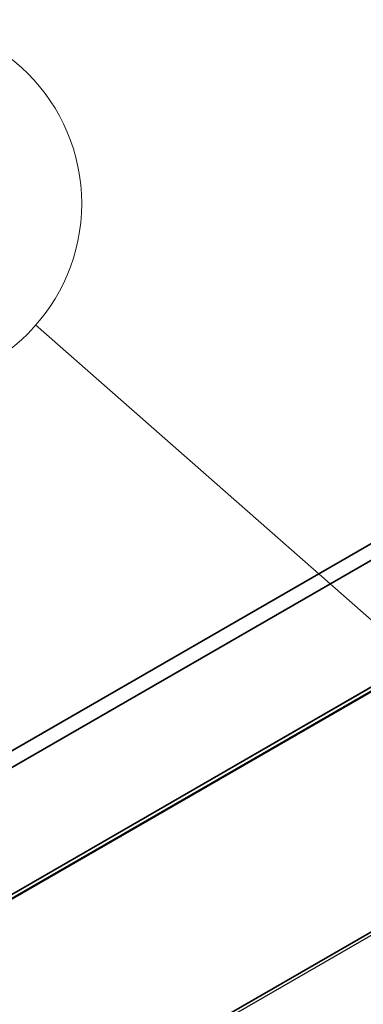
# Model space of a CAD drawing. Units: millimetres. Extents: x 87 to 12072, y 48 to 2436.
# Drawn here: x 1825 to 1858, y 838 to 934 of the extents above; entities that cross this region are included whole.
import ezdxf

# ---------------------------------------------------------------- set-up
doc = ezdxf.new("R2010")
doc.units = ezdxf.units.MM
doc.header["$LTSCALE"] = 6
for name, color, linetype, lineweight in [('Symbol (TK)', 100, 'Continuous', 18), ('Visible (ISO)', 7, 'Continuous', 35), ('Visible Narrow (ISO)', 7, 'Continuous', 25)]:
    doc.layers.add(name, color=color, linetype=linetype, lineweight=lineweight)
doc.styles.add('Note Text (TK2)', font='MS PGothic.ttf')

# ---------------------------------------------------------------- blocks, each defined once
blk = doc.blocks.new('Balloon8')
at = {"layer": 'Symbol (TK)', "color": 100}
for p, q in [((311.481, 144.499), (304.361, 150.766)), ((313.358, 142.847), (311.812, 144.874)), ((311.481, 144.499), (313.358, 142.847)), ((311.151, 144.124), (313.358, 142.847))]:
    blk.add_line(p, q, dxfattribs=at)
at = {"layer": 'Symbol (TK)'}
blk.add_circle((302.113, 152.744), 3, dxfattribs=at)
at = {"layer": 'Symbol (TK)', "color": 7, "insert": (302.113, 152.739), "char_height": 2, "attachment_point": 5, "style": 'Note Text (TK2)'}
blk.add_mtext('8', dxfattribs=at)

msp = doc.modelspace()

# ---------------------------------------------------------------- linework, layer by layer
at = {"layer": 'Visible (ISO)'}
for p, q in [((1963.7299, 929.6285), (1695.0293, 774.4941)), ((1911.3418, 913.4392), (1635.5702, 754.2224)), ((1636.9844, 753.4059), (1912.7561, 912.6227)), ((1834.6103, 831.1304), (1963.2639, 905.4086))]:
    msp.add_line(p, q, dxfattribs=at)
at = {"layer": 'Visible Narrow (ISO)'}
for p, q in [((1965.7301, 930.3997), (1697.0295, 775.2653)), ((1697.1653, 775.2437), (1965.8659, 930.378)), ((1695.0435, 774.5009), (1963.7441, 929.6352)), ((1837.4082, 832.4075), (1961.4661, 904.0324))]:
    msp.add_line(p, q, dxfattribs=at)

# ---------------------------------------------------------------- block references
at = {"layer": 'Symbol (TK)', "xscale": 6, "yscale": 6, "zscale": 6}
msp.add_blockref('Balloon8', (0, 0), dxfattribs=at)

doc.saveas('drawing.dxf')
